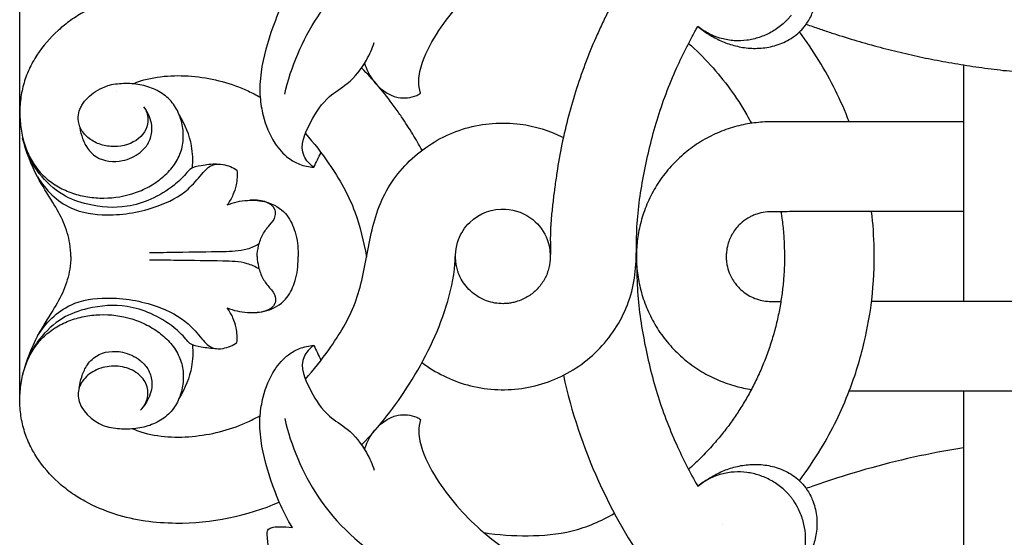
# Model space of a CAD drawing. Units: millimetres. Extents: x 0 to 1341, y -1 to 1157.
# Drawn here: x 455 to 615, y 278 to 362 of the extents above; entities that cross this region are included whole.
import ezdxf

# ---------------------------------------------------------------- set-up
doc = ezdxf.new("R2010")
doc.units = ezdxf.units.MM
doc.header["$MEASUREMENT"] = 0
doc.layers.add('Default', color=7, linetype='Continuous', true_color=0xffffff)
doc.styles.add('Arial', font='arial.ttf')
doc.dimstyles.new('Default', dxfattribs={"dimtxt": 10, "dimasz": 5, "dimexe": 0.5, "dimexo": 0.5, "dimgap": 0.25, "dimtad": 1, "dimtoh": 1, "dimdec": 0, "dimzin": 1, "dimdsep": 46, "dimtxsty": 'Arial', "dimcen": 0.5, "dimazin": 0, "dimtfac": 1, "dimtdec": 4, "dimtix": 1, "dimtmove": 1, "dimatfit": 3, "dimfxl": 1, "dimtolj": 1, "dimtzin": 1, "dimarcsym": 0})

# ---------------------------------------------------------------- blocks, each defined once
blk = doc.blocks.new('*D9')
at = {"layer": 'Default', "color": 0, "lineweight": -2, "transparency": 16777216}
for p, q in [((455.51, 300.55), (455.51, 462.88)), ((460.51, 462.38), (800.51, 462.38)), ((805.51, 300.8), (805.51, 462.88))]:
    blk.add_line(p, q, dxfattribs=at)
at = {"layer": 'Default', "color": 0, "transparency": 16777216}
for points in [[(460.51, 463.22), (460.51, 461.55), (455.51, 462.38)], [(800.51, 461.55), (800.51, 463.22), (805.51, 462.38)]]:
    blk.add_solid(points, dxfattribs=at)
at = {"layer": 'Defpoints', "color": 0, "transparency": 16777216}
for p in [(805.51, 462.38), (455.51, 300.05), (805.51, 300.3)]:
    blk.add_point(p, dxfattribs=at)
at = {"layer": 'Default', "color": 0, "transparency": 16777216, "insert": (630.51, 467.74), "char_height": 10, "attachment_point": 5, "style": 'Arial'}
blk.add_mtext('\\A1;350', dxfattribs=at)

msp = doc.modelspace()

# ---------------------------------------------------------------- linework, layer by layer
at = {"layer": 'Default'}
for points, knots in [([(498.48, 350.18), (499.51, 354.63), (503.39, 364.11), (514.89, 374.74), (528.69, 379.85), (537.76, 379.87), (541.48, 379.39)], [0, 0, 0, 0, 13.699392, 29.93567, 45.491861, 56.741811, 56.741811, 56.741811, 56.741811]), ([(560.06, 378.12), (558.38, 375.93), (556.8, 373.67), (554.3, 369.69), (552.9, 367.33), (551.22, 364.13), (550.2, 362.06), (549.53, 360.63), (548.58, 358.48), (547.98, 357.04), (546.86, 354.11), (546.34, 352.63), (545.38, 349.65), (544.94, 348.15), (544.14, 345.12), (543.79, 343.59), (543.16, 340.53), (542.89, 338.98), (542.54, 336.66), (542.43, 335.89), (542.22, 334.33), (542.12, 333.56), (541.94, 332), (541.85, 331.23), (541.73, 329.9), (541.67, 329.16), (541.62, 328.03), (541.61, 327.65), (541.6, 327.31), (541.59, 326.84), (541.59, 326.53), (541.6, 325.9), (541.6, 325.58), (541.61, 324.95), (541.61, 324.64), (541.59, 323.7), (541.55, 323.07), (541.39, 322.14), (541.32, 321.83), (541.14, 321.23), (541.04, 320.94), (540.65, 320.08), (540.32, 319.55), (539.55, 318.58), (539.11, 318.14), (538.13, 317.4), (537.6, 317.09), (536.71, 316.69), (536.14, 316.48), (535.3, 316.28), (534.63, 316.18), (534.17, 316.16), (533.49, 316.15), (533.03, 316.19), (532.13, 316.34), (531.69, 316.46), (530.83, 316.77), (530.41, 316.96), (529.62, 317.43), (529.24, 317.69), (528.53, 318.3), (528.21, 318.63), (527.62, 319.36), (527.35, 319.75), (526.99, 320.41), (526.77, 320.87), (526.58, 321.38), (526.35, 322.3), (526.28, 322.83), (526.22, 323.35), (526.21, 323.6), (526.19, 323.85)], [0, 0, 0, 0, 7.661298, 7.661298, 13.052692, 15.322596, 17.5925, 19.862404, 19.862404, 24.402212, 24.402212, 28.94202, 28.94202, 33.481828, 33.481828, 38.021636, 38.021636, 42.561444, 42.561444, 44.831348, 44.831348, 47.101252, 47.101252, 49.371156, 49.371156, 50.924695, 51.64106, 52.357425, 53.073789, 53.073789, 54.506519, 54.506519, 55.939249, 55.939249, 57.371979, 57.371979, 60.237439, 60.237439, 61.670168, 61.670168, 63.102898, 63.102898, 65.968358, 65.968358, 68.833817, 68.833817, 71.699277, 71.699277, 73.426341, 74.564737, 75.703132, 76.841528, 76.841528, 79.118319, 79.118319, 81.395111, 81.395111, 83.671902, 83.671902, 85.948693, 85.948693, 88.225485, 88.225485, 90.502276, 90.502276, 91.890412, 92.779067, 93.667723, 94.556378, 94.556378, 95.334164, 95.334164, 95.334164, 95.334164]), ([(565.52, 361.18), (566.1, 360.74), (566.69, 360.32), (567.63, 359.74), (567.95, 359.55), (568.6, 359.2), (568.93, 359.03), (569.95, 358.57), (570.66, 358.31), (572.13, 357.91), (572.9, 357.76), (574.48, 357.62), (575.29, 357.62), (576.94, 357.8), (577.76, 357.98), (579.39, 358.54), (580.2, 358.92), (581.32, 359.69), (581.68, 359.98), (582.19, 360.46), (582.52, 360.79), (582.96, 361.33), (583.62, 362.27), (584.02, 363.09), (584.56, 364.55), (584.75, 365.42), (584.91, 367.15), (584.87, 368), (584.63, 369.62), (584.43, 370.39), (583.91, 371.86), (583.59, 372.55), (582.85, 373.87), (582.43, 374.5), (581.74, 375.38), (581.49, 375.66), (581, 376.21), (580.74, 376.48), (579.95, 377.24), (579.41, 377.72), (578.85, 378.19)], [0, 0, 0, 0, 2.155783, 2.155783, 3.233675, 3.233675, 4.311567, 4.311567, 6.46735, 6.46735, 8.623133, 8.623133, 10.778916, 10.778916, 12.9347, 12.9347, 15.090483, 15.090483, 16.168374, 16.168374, 16.70732, 17.246266, 17.785212, 19.4001, 19.4001, 21.553934, 21.553934, 23.707768, 23.707768, 25.861601, 25.861601, 28.015435, 28.015435, 30.169269, 30.169269, 31.246186, 31.246186, 32.323103, 32.323103, 34.476937, 34.476937, 34.476937, 34.476937]), ([(520.54, 350.34), (520.36, 350.98), (520.09, 352.71), (520.98, 356.32), (524.25, 362.12), (529.49, 368.01), (536.18, 372.88), (542.43, 374.9), (549.28, 374.97), (553.49, 373.12), (555.56, 371.7)], [0, 0, 0, 0, 2.01311, 5.139817, 10.912291, 21.888387, 28.504518, 35.540602, 41.202991, 48.75644, 48.75644, 48.75644, 48.75644]), ([(499.73, 367.91), (499.22, 367.08), (498.01, 364.88), (496.14, 360.21), (494.6, 354.97), (494.34, 350.05), (495.01, 346.11), (496.4, 342.57), (498.69, 339.96), (500.95, 338.68), (502.41, 338.37), (503.2, 338.32)], [0, 0, 0, 0, 2.912376, 7.518551, 15.096502, 19.159173, 22.187181, 27.039675, 30.345455, 32.375661, 34.744737, 34.744737, 34.744737, 34.744737]), ([(470.94, 365.71), (469.25, 365.18), (467.6, 364.49), (465.27, 363.21), (464.51, 362.74), (463.06, 361.71), (462.37, 361.16), (460.39, 359.37), (459.22, 358.02), (457.77, 355.79), (457.34, 355.01), (456.61, 353.4), (456.31, 352.57), (455.84, 350.86), (455.68, 349.99), (455.49, 348.23), (455.46, 347.35), (455.54, 345.59), (455.64, 344.72), (455.97, 343), (456.2, 342.15), (456.81, 340.53), (457.19, 339.74), (458.11, 338.3), (458.64, 337.63), (459.84, 336.44), (460.51, 335.92), (461.93, 335.01), (462.68, 334.64), (464.25, 334.02), (465.07, 333.79), (466.74, 333.45), (467.6, 333.35), (470.19, 333.26), (471.96, 333.48), (474.5, 334.26), (475.33, 334.59), (476.91, 335.41), (477.66, 335.89), (479.03, 336.98), (479.66, 337.59), (480.72, 338.93), (481.16, 339.66), (481.62, 340.82), (481.74, 341.21), (481.92, 342.01), (481.97, 342.41), (482.03, 343.22), (482.03, 343.63), (481.98, 344.43), (481.93, 344.83), (481.69, 346.02), (481.43, 346.79), (480.88, 347.88), (480.66, 348.23), (480.18, 348.9), (479.9, 349.22), (479.3, 349.8), (478.96, 350.06), (478.25, 350.54), (477.87, 350.75), (476.69, 351.31), (475.84, 351.56), (474.1, 351.88), (473.21, 351.94), (471.43, 351.89), (470.54, 351.78), (469.69, 351.55)], [0, 0, 0, 0, 3.57549, 3.57549, 5.363235, 5.363235, 7.150979, 7.150979, 10.726469, 10.726469, 12.514214, 12.514214, 14.301959, 14.301959, 16.089704, 16.089704, 17.877449, 17.877449, 19.665194, 19.665194, 21.452938, 21.452938, 23.240683, 23.240683, 25.028428, 25.028428, 26.816173, 26.816173, 28.603918, 28.603918, 30.391663, 30.391663, 32.179408, 32.179408, 35.754897, 35.754897, 37.542642, 37.542642, 39.330387, 39.330387, 41.118132, 41.118132, 42.905877, 42.905877, 43.799749, 43.799749, 44.693622, 44.693622, 45.587494, 45.587494, 46.481367, 46.481367, 48.269112, 48.269112, 49.162984, 49.162984, 50.056856, 50.056856, 50.950729, 50.950729, 51.844601, 51.844601, 53.632346, 53.632346, 55.420091, 55.420091, 57.207836, 57.207836, 57.207836, 57.207836]), ([(580.69, 363.02), (580.58, 362.88), (580.35, 362.6), (580.11, 362.33), (579.73, 361.94), (579.46, 361.69), (578.63, 361), (578.04, 360.6), (576.8, 359.92), (576.16, 359.64), (574.85, 359.21), (574.18, 359.05), (572.82, 358.87), (572.14, 358.84), (570.76, 358.93), (570.06, 359.05), (569.03, 359.33), (568.69, 359.44), (568.02, 359.71), (567.69, 359.85), (566.72, 360.34), (566.1, 360.74), (565.52, 361.18)], [-17.246266, -17.246266, -17.246266, -17.246266, -16.70732, -16.168374, -16.168374, -15.090483, -15.090483, -12.9347, -12.9347, -10.778916, -10.778916, -8.623133, -8.623133, -6.46735, -6.46735, -4.311567, -4.311567, -3.233675, -3.233675, -2.155783, -2.155783, 0, 0, 0, 0]), ([(583.13, 361.58), (583.5, 361.44), (583.86, 361.31), (584.86, 360.96), (585.49, 360.74), (586.75, 360.31), (587.38, 360.1), (589.29, 359.49), (590.56, 359.1), (592.46, 358.55), (593.09, 358.37), (594.34, 358.02), (594.97, 357.85), (596.83, 357.37), (598.06, 357.07), (600.51, 356.5), (601.74, 356.23), (603.6, 355.85), (604.22, 355.73), (605.48, 355.49), (606.11, 355.38), (607.39, 355.16), (608.04, 355.05), (609.34, 354.84), (610, 354.74), (611.31, 354.55), (611.97, 354.46), (613.29, 354.29), (613.95, 354.2), (615.28, 354.05), (615.94, 353.98), (617.27, 353.85), (617.93, 353.78), (619.26, 353.67), (619.92, 353.62), (621.24, 353.52), (621.9, 353.48), (622.86, 353.42), (623.18, 353.41), (623.82, 353.37), (624.13, 353.36), (625.06, 353.32), (625.68, 353.3), (627.5, 353.24), (628.69, 353.22), (630.54, 353.21), (631.16, 353.21), (632.44, 353.23), (633.08, 353.24), (635.03, 353.28), (636.35, 353.33), (637.71, 353.4), (637.74, 353.4), (637.78, 353.41)], [-103.939621, -103.939621, -103.939621, -103.939621, -102.86734, -102.86734, -101.030424, -101.030424, -99.193507, -99.193507, -95.519673, -95.519673, -93.682756, -93.682756, -91.84584, -91.84584, -88.172006, -88.172006, -84.498172, -84.498172, -82.661256, -82.661256, -80.824339, -80.824339, -78.987422, -78.987422, -77.150505, -77.150505, -75.313589, -75.313589, -73.476672, -73.476672, -71.639755, -71.639755, -69.802838, -69.802838, -67.965921, -67.965921, -66.129005, -66.129005, -65.210546, -65.210546, -64.292088, -64.292088, -62.455171, -62.455171, -58.781337, -58.781337, -56.944421, -56.944421, -55.107504, -55.107504, -51.43367, -51.43367, -51.336809, -51.336809, -51.336809, -51.336809]), ([(520.77, 306.6), (522.98, 304.93), (528.17, 302.34), (537.05, 301.79), (545.62, 304.89), (552.25, 311.16), (555.84, 319.65), (555.35, 328.7), (556.72, 337.45), (558.72, 345.99), (561.8, 354.17), (564.27, 359.01), (565.52, 361.18)], [8.073739, 8.073739, 8.073739, 8.073739, 9, 10, 11, 12, 13, 14, 15, 16, 17, 17.857696, 17.857696, 17.857696, 17.857696]), ([(590.11, 345.7), (588.77, 349.17), (586.29, 354.2), (583.15, 358.82), (582.03, 360.31)], [73.832513, 73.832513, 73.832513, 73.832513, 84.982533, 90.572716, 90.572716, 90.572716, 90.572716]), ([(503.2, 338.32), (502.56, 338.81), (500.48, 340.91), (502.58, 345.78), (505.13, 349.67), (509.15, 352.01), (511.58, 355.13), (512.68, 357.6), (513.01, 358.59)], [0, 0, 0, 0, 2.420396, 8.074768, 13.175853, 16.724389, 21.671564, 24.78705, 24.78705, 24.78705, 24.78705]), ([(564.03, 358.45), (565.28, 357.34), (566.47, 356.17), (568.71, 353.7), (569.77, 352.4), (571.73, 349.7), (572.64, 348.29), (573.73, 346.39), (573.98, 345.93), (574.23, 345.47)], [0, 0, 0, 0, 5.917268, 5.917268, 11.834536, 11.834536, 17.751804, 17.751804, 19.610064, 19.610064, 19.610064, 19.610064]), ([(511.44, 355.23), (511.72, 354.29), (512.88, 351.85), (516.08, 349.31), (519.24, 349.6), (520.33, 350.21), (520.54, 350.34)], [0, 0, 0, 0, 2.945521, 8.030732, 11.052467, 11.774502, 11.774502, 11.774502, 11.774502]), ([(608.64, 354.95), (608.64, 354.68), (608.64, 354.01), (608.64, 353.01), (608.64, 351.98), (608.64, 351.04), (608.64, 350.05), (608.64, 349.09), (608.64, 348.13), (608.64, 347.24), (608.64, 346.47), (608.64, 345.82), (608.64, 345.15), (608.64, 344.29), (608.64, 343.2), (608.64, 342.04), (608.64, 340.82), (608.64, 339.55), (608.64, 338.25), (608.64, 336.47), (608.64, 334.22), (608.64, 332.06), (608.64, 330.17), (608.64, 328.88), (608.64, 327.65), (608.64, 326.9), (608.64, 326.29), (608.64, 325.6), (608.64, 324.69), (608.64, 323.57), (608.64, 322.62), (608.64, 321.68), (608.64, 320.78), (608.64, 319.83), (608.64, 319.04), (608.64, 318.19), (608.64, 317.37), (608.64, 316.75), (608.64, 316.57)], [200.788161, 200.788161, 200.788161, 200.788161, 201.636384, 202.840046, 203.933224, 204.944909, 205.901586, 207.213477, 208.130274, 209.07133, 210.06316, 210.587877, 211.087911, 212.125353, 213.232656, 214.403937, 215.629455, 216.900548, 218.208251, 219.54338, 222.256522, 224.966041, 226.068655, 227.949211, 228.884822, 229.825446, 230.299731, 230.832968, 232.045609, 233.279158, 234.655489, 235.272809, 236.491322, 237.69031, 238.349126, 239.003499, 240.31542, 240.871871, 240.871871, 240.871871, 240.871871]), ([(475.06, 352.35), (477.93, 353.22), (483.99, 353.52), (490.55, 351.78), (493.86, 350.07), (494.5, 349.71)], [0, 0, 0, 0, 1, 2, 2.245443, 2.245443, 2.245443, 2.245443]), ([(520.77, 341.08), (520.29, 341.96), (519.79, 342.83), (518.98, 344.15), (518.36, 345.14), (517.51, 346.43), (515.04, 349.95), (512.87, 352.53), (510.95, 354.48)], [114.508889, 114.508889, 114.508889, 114.508889, 117.661423, 117.661423, 119.438734, 121.216045, 122.993356, 129.858851, 129.858851, 129.858851, 129.858851]), ([(465.13, 347.43), (465.2, 347.66), (465.29, 347.88), (465.51, 348.31), (465.63, 348.52), (466.05, 349.15), (466.39, 349.53), (467.18, 350.24), (467.64, 350.58), (468.62, 351.14), (469.13, 351.38), (469.69, 351.56)], [-19.0571965, -19.0571965, -19.0571965, -19.0571965, -18.9531444, -18.9531444, -18.8501396, -18.8501396, -18.6409449, -18.6409449, -18.4361175, -18.4361175, -18.2276467, -18.2276467, -18.2276467, -18.2276467]), ([(475.66, 348.1), (476.04, 347.51), (476.26, 346.85), (476.28, 346.18), (476.33, 344.98), (475.78, 343.84), (473.72, 342.15), (472.3, 341.68), (470.05, 341.68), (469.32, 341.79), (467.92, 342.24), (467.28, 342.58), (466.2, 343.41), (465.76, 343.91), (465.15, 345), (464.98, 345.59), (464.94, 346.62), (465, 347.06), (465.14, 347.47)], [32.351835, 32.351835, 32.351835, 32.351835, 34.812537, 34.812537, 34.812537, 39.174448, 39.174448, 43.535339, 43.535339, 45.69561, 45.69561, 47.855835, 47.855835, 50.019398, 50.019398, 52.179131, 52.179131, 53.801659, 53.801659, 53.801659, 53.801659]), ([(465.14, 345.15), (465.22, 344.57), (465.5, 343.37), (466.25, 341.5), (468.28, 339.35), (471.89, 338.97), (474.74, 340.36), (476.42, 342.07), (476.99, 343.84), (476.87, 345.99), (476.23, 347.37), (475.63, 348.14)], [0, 0, 0, 0, 1.761935, 3.676809, 5.985019, 10.286668, 13.417245, 15.267548, 17.357438, 18.741164, 21.681607, 21.681607, 21.681607, 21.681607]), ([(483.5, 338.21), (483.61, 339.4), (483.51, 342.41), (482.34, 345.26), (481.39, 346.77)], [0, 0, 0, 0, 3.583977, 8.937083, 8.937083, 8.937083, 8.937083]), ([(501.83, 303.9), (503.21, 305.4), (506.27, 309.33), (510.42, 316.09), (511.89, 324.74), (513.81, 333.78), (519.65, 340.96), (527.67, 345.26), (536.25, 345.9), (541.51, 344.27), (543.71, 343.16)], [-15.696116, -15.696116, -15.696116, -15.696116, -15, -14, -13, -12, -11, -10, -9, -8.172124, -8.172124, -8.172124, -8.172124]), ([(577.43, 345.7), (576.51, 345.7), (574.64, 345.58), (572.31, 345.13), (570.44, 344.57), (568.56, 343.87), (566.26, 342.72), (564.14, 341.25), (562.56, 339.89), (561.07, 338.41), (559.76, 336.79), (558.63, 335.04), (557.65, 333.25), (556.68, 330.94), (555.93, 328.11), (555.56, 325.31), (555.55, 322.53), (555.9, 319.73), (556.63, 316.9), (557.58, 314.59), (558.55, 312.79), (559.66, 311.04), (561.29, 309), (563.19, 307.2), (564.86, 305.94), (566.59, 304.82), (568.41, 303.89), (570.29, 303.17), (572.06, 302.63), (573.38, 302.35), (574.23, 302.22)], [109.674445, 109.674445, 109.674445, 109.674445, 112.424317, 115.302277, 116.784927, 118.287682, 121.353945, 124.478421, 126.053143, 127.635333, 130.78806, 132.35054, 133.904407, 136.954164, 139.910846, 142.752774, 145.490807, 148.322021, 151.272923, 154.318224, 155.866051, 157.431673, 160.58323, 163.740757, 165.313818, 166.871953, 169.942043, 171.447228, 172.928478, 175.505734, 175.505734, 175.505734, 175.505734]), ([(608.64, 345.7), (608.4, 345.7), (607.88, 345.7), (607.1, 345.7), (606.17, 345.7), (605.28, 345.7), (604.39, 345.7), (603.76, 345.7), (603.25, 345.7), (602.52, 345.7), (601.42, 345.7), (599.91, 345.7), (598.75, 345.7), (597.9, 345.7), (597.15, 345.7), (596.16, 345.7), (595, 345.7), (593.89, 345.7), (592.26, 345.7), (591.01, 345.7), (590.13, 345.7)], [76.847784, 76.847784, 76.847784, 76.847784, 77.606341, 78.528789, 79.421394, 80.763984, 81.628495, 82.498861, 82.918904, 83.300717, 84.855663, 86.422938, 87.949301, 88.394942, 89.024541, 90.23176, 91.384465, 92.500825, 93.600417, 96.260196, 96.260196, 96.260196, 96.260196]), ([(501.83, 343.79), (503.23, 342.26), (506.31, 338.24), (510.13, 331.6), (511.26, 326.24), (511.76, 323.74)], [3.303476, 3.303476, 3.303476, 3.303476, 4, 5, 5.854585, 5.854585, 5.854585, 5.854585]), ([(463.77, 323.83), (463.76, 324.53), (463.6, 326.42), (462.71, 329.45), (460.66, 332.95), (457.89, 337.19), (456.54, 340.83), (455.93, 342.98)], [0, 0, 0, 0, 2.079555, 5.674808, 9.366523, 14.184144, 20.875035, 20.875035, 20.875035, 20.875035]), ([(487.43, 338.84), (486.59, 338.84), (485.16, 338.6), (483.25, 338.29), (482.08, 336.8), (480.14, 334.96), (476.93, 333.01), (472.16, 331.55), (467.12, 331.92), (462.08, 333.72), (458.89, 336.75), (457.35, 339.14), (456.85, 340.16)], [0, 0, 0, 0, 2.538177, 4.436748, 5.422579, 8.079341, 12.498016, 16.503667, 22.902377, 27.259312, 32.329389, 35.744321, 35.744321, 35.744321, 35.744321]), ([(458.36, 336.74), (459.66, 334.66), (463.03, 331.24), (470.43, 330.22), (477.04, 331.37), (482.42, 334.04), (484.77, 336.97), (486.54, 338.92), (488.81, 338.83), (490.07, 338.31), (490.73, 337.83)], [0, 0, 0, 0, 7.355978, 13.317848, 21.627081, 27.36141, 30.64538, 33.084431, 34.631414, 37.088417, 37.088417, 37.088417, 37.088417]), ([(490.73, 337.83), (490.8, 337.04), (490.73, 335.65), (490.11, 333.75), (489.51, 332.71), (489.14, 332.2)], [0, 0, 0, 0, 2.390955, 4.086873, 5.969786, 5.969786, 5.969786, 5.969786]), ([(489.14, 332.2), (490.18, 332.62), (492.34, 333.1), (495.74, 332.86), (498.7, 331.15), (500.28, 328.04), (500.66, 325.57), (500.66, 324.1), (500.66, 323.83)], [0, 0, 0, 0, 3.361709, 6.519907, 10.062646, 13.034743, 16.66996, 17.461686, 17.461686, 17.461686, 17.461686]), ([(493.99, 323.83), (494.02, 324.41), (494.2, 325.64), (494.83, 327.44), (495.97, 328.9), (497.04, 330.09), (496.96, 332.66), (494.28, 333.1), (492.83, 332.97)], [0, 0, 0, 0, 1.715041, 3.728896, 5.602166, 7.331338, 8.291495, 12.682254, 12.682254, 12.682254, 12.682254]), ([(510.95, 293.21), (513.85, 296.16), (519.29, 303.21), (524.42, 313.52), (526.24, 321.77), (526.18, 326.26), (529, 330.52), (533.9, 332.23), (538.93, 330.26), (541.25, 326.93), (541.54, 324.79), (541.58, 323.85)], [-116.460846, -116.460846, -116.460846, -116.460846, -104.355013, -90.936555, -83.979844, -79.761892, -76.56083, -70.344964, -65.50908, -61.226949, -58.074585, -58.074585, -58.074585, -58.074585]), ([(579.02, 331.1), (579.06, 330.86), (579.1, 330.61), (579.25, 329.54), (579.35, 328.71), (579.49, 327.05), (579.54, 326.22), (579.58, 325.01), (579.59, 324.61), (579.6, 323.82), (579.6, 323.43), (579.58, 322.29), (579.55, 321.56), (579.48, 320.47), (579.45, 320.1), (579.38, 319.38), (579.35, 319.01), (579.26, 318.27), (579.22, 317.9), (579.11, 317.14), (579.05, 316.76), (578.86, 315.58), (578.71, 314.78), (578.44, 313.56), (578.35, 313.16), (578.15, 312.35), (578.04, 311.95), (577.82, 311.14), (577.7, 310.74), (577.46, 309.94), (577.33, 309.54), (577.07, 308.75), (576.93, 308.36), (576.64, 307.57), (576.49, 307.18), (576.03, 306.02), (575.7, 305.25), (575.01, 303.75), (574.65, 303.02), (574.09, 301.95), (573.9, 301.6), (573.51, 300.91), (573.32, 300.57), (572.73, 299.58), (572.32, 298.94), (571.49, 297.68), (571.06, 297.06), (570.15, 295.82), (569.67, 295.21), (568.92, 294.29), (568.66, 293.98), (568.13, 293.36), (567.86, 293.06), (567.03, 292.14), (566.45, 291.54), (565.26, 290.37), (564.65, 289.79), (564.03, 289.24)], [37.581277, 37.581277, 37.581277, 37.581277, 38.462242, 38.462242, 41.420876, 41.420876, 44.37951, 44.37951, 45.858827, 45.858827, 47.338144, 47.338144, 50.296778, 50.296778, 51.776095, 51.776095, 53.255412, 53.255412, 54.734729, 54.734729, 56.214046, 56.214046, 59.17268, 59.17268, 60.651997, 60.651997, 62.131314, 62.131314, 63.610631, 63.610631, 65.089948, 65.089948, 66.569265, 66.569265, 68.048582, 68.048582, 71.007216, 71.007216, 73.96585, 73.96585, 75.445167, 75.445167, 76.924484, 76.924484, 79.883118, 79.883118, 82.841752, 82.841752, 85.800386, 85.800386, 87.279703, 87.279703, 88.75902, 88.75902, 91.717654, 91.717654, 94.676288, 94.676288, 94.676288, 94.676288]), ([(608.64, 331.13), (608.49, 331.13), (608.35, 331.13), (607.86, 331.13), (607.53, 331.13), (606.54, 331.13), (605.9, 331.13), (604.64, 331.13), (604, 331.13), (602.66, 331.13), (601.96, 331.13), (600.55, 331.13), (599.83, 331.13), (598.68, 331.13), (597.98, 331.13), (596.89, 331.13), (596.24, 331.13), (595.74, 331.13), (595.03, 331.13), (594.55, 331.13), (593.59, 331.13), (593.11, 331.13), (592.16, 331.13), (591.68, 331.13), (590.72, 331.13), (590.24, 331.13), (589.28, 331.13), (588.8, 331.13), (587.36, 331.13), (586.4, 331.12), (584.96, 331.12), (584.49, 331.12), (583.89, 331.12), (583.77, 331.12), (583.53, 331.12), (583.41, 331.12), (583.05, 331.12), (582.81, 331.11), (581.61, 331.11), (580.65, 331.11), (579.22, 331.1), (578.74, 331.1), (578.02, 331.1), (577.78, 331.1), (577.43, 331.1), (577.31, 331.1), (577.07, 331.09), (576.95, 331.08), (576.35, 331.04), (575.88, 330.95), (575.2, 330.76), (574.76, 330.61), (574.06, 330.29), (573.37, 329.9), (572.8, 329.48), (571.95, 328.68), (571.53, 328.15), (570.85, 327.02), (570.59, 326.41), (570.3, 325.36), (570.18, 324.72), (570.14, 323.85), (570.16, 323.16), (570.23, 322.71), (570.35, 322.03), (570.48, 321.59), (570.88, 320.57), (571.36, 319.72), (572.06, 318.86), (572.99, 317.99), (573.64, 317.58), (574.68, 317.02), (575.45, 316.76), (576.63, 316.56), (577.03, 316.52), (577.84, 316.52), (578.24, 316.52), (578.76, 316.53), (578.89, 316.53), (579.01, 316.53)], [100.167309, 100.167309, 100.167309, 100.167309, 100.63473, 100.63473, 101.730624, 101.730624, 103.922413, 103.922413, 106.114203, 106.114203, 108.305992, 108.305992, 110.497781, 110.497781, 111.793183, 112.689571, 113.585958, 114.482346, 114.482346, 116.275122, 116.275122, 118.067897, 118.067897, 119.860673, 119.860673, 121.653448, 121.653448, 123.446224, 123.446224, 127.031775, 127.031775, 128.82455, 128.82455, 129.272744, 129.272744, 129.720938, 129.720938, 130.617326, 130.617326, 134.202877, 134.202877, 135.995652, 135.995652, 136.89204, 136.89204, 137.340234, 137.340234, 137.788428, 137.788428, 139.581203, 139.581203, 140.477591, 141.373979, 142.270367, 144.865116, 144.865116, 148.356253, 148.356253, 151.84739, 151.84739, 154.150354, 155.338527, 156.5267, 157.714873, 157.714873, 160.09122, 160.09122, 163.397084, 164.843913, 166.290741, 167.73757, 167.73757, 170.631227, 170.631227, 172.078055, 172.078055, 173.524884, 173.524884, 173.9766, 173.9766, 173.9766, 173.9766]), ([(582.03, 287.38), (583.28, 289.06), (586.4, 293.7), (590.08, 301.23), (592.61, 309.46), (593.97, 317.19), (594.31, 324.32), (593.98, 329.1), (593.74, 331.13)], [12.333785, 12.333785, 12.333785, 12.333785, 18.610221, 29.094322, 37.393629, 44.402639, 52.625728, 58.76997, 58.76997, 58.76997, 58.76997]), ([(494.32, 325.86), (493.71, 325.51), (491.85, 324.65), (487.27, 324.57), (482.02, 324.49), (478.03, 324.43), (476.52, 324.41)], [0, 0, 0, 0, 2.102652, 6.058826, 13.477406, 18.001362, 18.001362, 18.001362, 18.001362]), ([(463.77, 323.83), (463.76, 323.14), (463.6, 321.25), (462.71, 318.22), (460.66, 314.72), (457.89, 310.48), (456.54, 306.84), (455.93, 304.69)], [0, 0, 0, 0, 2.079555, 5.674808, 9.366523, 14.184144, 20.875035, 20.875035, 20.875035, 20.875035]), ([(494.32, 321.81), (493.71, 322.16), (491.85, 323.02), (487.27, 323.1), (482.02, 323.18), (478.03, 323.23), (476.52, 323.25)], [0, 0, 0, 0, 2.102652, 6.058826, 13.477406, 18.001362, 18.001362, 18.001362, 18.001362]), ([(489.14, 315.47), (490.18, 315.05), (492.34, 314.57), (495.74, 314.81), (498.7, 316.52), (500.28, 319.63), (500.66, 322.09), (500.66, 323.57), (500.66, 323.83)], [0, 0, 0, 0, 3.361709, 6.519907, 10.062646, 13.034743, 16.66996, 17.461686, 17.461686, 17.461686, 17.461686]), ([(493.99, 323.83), (494.02, 323.26), (494.2, 322.03), (494.83, 320.23), (495.97, 318.77), (497.04, 317.57), (496.96, 315.01), (494.28, 314.56), (492.83, 314.7)], [0, 0, 0, 0, 1.715041, 3.728896, 5.602166, 7.331338, 8.291495, 12.682254, 12.682254, 12.682254, 12.682254]), ([(555.55, 324.18), (555.62, 322.53), (555.61, 317.84), (556.66, 310.21), (558.74, 301.52), (561.76, 293.61), (564.25, 288.73), (565.52, 286.51)], [-5.550682, -5.550682, -5.550682, -5.550682, -5, -4, -3, -2, -1.130666, -1.130666, -1.130666, -1.130666]), ([(458.36, 310.93), (459.66, 313.01), (463.03, 316.43), (470.43, 317.44), (477.04, 316.3), (482.42, 313.63), (484.77, 310.7), (486.54, 308.75), (488.81, 308.84), (490.07, 309.36), (490.73, 309.84)], [0, 0, 0, 0, 7.355978, 13.317848, 21.627081, 27.36141, 30.64538, 33.084431, 34.631414, 37.088417, 37.088417, 37.088417, 37.088417]), ([(593.74, 316.57), (594.3, 316.57), (594.86, 316.57), (596.21, 316.58), (597, 316.58), (598.18, 316.58), (598.57, 316.58), (599.35, 316.58), (599.74, 316.58), (600.9, 316.58), (601.66, 316.58), (602.77, 316.58), (603.14, 316.58), (603.87, 316.57), (604.23, 316.57), (604.96, 316.57), (605.32, 316.57), (606.05, 316.57), (606.42, 316.57), (607.16, 316.57), (607.54, 316.57), (608.12, 316.57), (608.52, 316.57), (609.05, 316.56), (609.75, 316.56), (610.19, 316.56), (610.86, 316.56), (611.31, 316.56), (612.66, 316.56), (613.57, 316.56), (615.38, 316.56), (616.29, 316.56), (618.1, 316.56), (619.01, 316.56), (620.82, 316.56), (621.72, 316.56), (623.53, 316.56), (624.43, 316.56), (626.22, 316.56), (627.11, 316.56), (628.4, 316.56), (629.24, 316.56), (630.45, 316.56), (631.84, 316.56), (632.83, 316.56), (633.69, 316.56), (633.95, 316.56), (634.47, 316.56), (634.74, 316.56), (635.54, 316.56), (636.09, 316.56), (637.02, 316.56), (637.4, 316.56), (637.78, 316.56)], [-118.943392, -118.943392, -118.943392, -118.943392, -116.909668, -116.909668, -114.016011, -114.016011, -112.569183, -112.569183, -111.122354, -111.122354, -108.228697, -108.228697, -106.781869, -106.781869, -105.335041, -105.335041, -103.888212, -103.888212, -102.441384, -102.441384, -100.994555, -100.994555, -100.229715, -99.547727, -98.865739, -98.183751, -98.183751, -96.819774, -96.819774, -94.091822, -94.091822, -91.36387, -91.36387, -88.635917, -88.635917, -85.907965, -85.907965, -83.180012, -83.180012, -80.45206, -80.45206, -79.088084, -77.724107, -76.360131, -74.345869, -74.345869, -73.501309, -73.501309, -72.65675, -72.65675, -70.967631, -70.967631, -69.817377, -69.817377, -69.817377, -69.817377]), ([(487.43, 308.83), (486.59, 308.83), (485.16, 309.07), (483.25, 309.38), (482.08, 310.87), (480.14, 312.71), (476.93, 314.65), (472.16, 316.12), (467.12, 315.75), (462.08, 313.95), (458.89, 310.92), (457.35, 308.53), (456.85, 307.51)], [0, 0, 0, 0, 2.538177, 4.436748, 5.422579, 8.079341, 12.498016, 16.503667, 22.902377, 27.259312, 32.329389, 35.744321, 35.744321, 35.744321, 35.744321]), ([(490.73, 309.84), (490.8, 310.63), (490.73, 312.02), (490.11, 313.92), (489.51, 314.96), (489.14, 315.47)], [0, 0, 0, 0, 2.390955, 4.086873, 5.969786, 5.969786, 5.969786, 5.969786]), ([(470.94, 281.98), (469.25, 282.51), (467.6, 283.2), (465.27, 284.48), (464.51, 284.95), (463.06, 285.98), (462.37, 286.54), (460.39, 288.32), (459.22, 289.67), (457.77, 291.9), (457.34, 292.68), (456.61, 294.29), (456.31, 295.13), (455.84, 296.83), (455.68, 297.7), (455.49, 299.46), (455.46, 300.34), (455.54, 302.1), (455.64, 302.97), (455.97, 304.69), (456.2, 305.54), (456.81, 307.16), (457.19, 307.95), (458.11, 309.4), (458.64, 310.06), (459.84, 311.25), (460.51, 311.77), (461.93, 312.68), (462.68, 313.05), (464.25, 313.67), (465.07, 313.91), (466.74, 314.24), (467.6, 314.34), (470.19, 314.43), (471.96, 314.21), (474.5, 313.43), (475.33, 313.1), (476.91, 312.28), (477.66, 311.81), (479.03, 310.72), (479.66, 310.1), (480.72, 308.76), (481.16, 308.03), (481.62, 306.87), (481.74, 306.48), (481.92, 305.68), (481.97, 305.28), (482.03, 304.47), (482.03, 304.06), (481.98, 303.26), (481.93, 302.86), (481.69, 301.67), (481.43, 300.9), (480.88, 299.81), (480.66, 299.46), (480.18, 298.79), (479.9, 298.47), (479.3, 297.89), (478.96, 297.63), (478.25, 297.15), (477.87, 296.94), (476.69, 296.39), (475.84, 296.13), (474.1, 295.81), (473.21, 295.75), (471.43, 295.8), (470.54, 295.91), (469.69, 296.14)], [0, 0, 0, 0, 3.57549, 3.57549, 5.363235, 5.363235, 7.150979, 7.150979, 10.726469, 10.726469, 12.514214, 12.514214, 14.301959, 14.301959, 16.089704, 16.089704, 17.877449, 17.877449, 19.665194, 19.665194, 21.452938, 21.452938, 23.240683, 23.240683, 25.028428, 25.028428, 26.816173, 26.816173, 28.603918, 28.603918, 30.391663, 30.391663, 32.179408, 32.179408, 35.754897, 35.754897, 37.542642, 37.542642, 39.330387, 39.330387, 41.118132, 41.118132, 42.905877, 42.905877, 43.799749, 43.799749, 44.693622, 44.693622, 45.587494, 45.587494, 46.481367, 46.481367, 48.269112, 48.269112, 49.162984, 49.162984, 50.056856, 50.056856, 50.950729, 50.950729, 51.844601, 51.844601, 53.632346, 53.632346, 55.420091, 55.420091, 57.207836, 57.207836, 57.207836, 57.207836]), ([(465.14, 302.52), (465.22, 303.1), (465.5, 304.3), (466.25, 306.16), (468.28, 308.32), (471.89, 308.7), (474.74, 307.31), (476.42, 305.59), (476.99, 303.83), (476.87, 301.68), (476.23, 300.3), (475.63, 299.53)], [0, 0, 0, 0, 1.761935, 3.676809, 5.985019, 10.286668, 13.417245, 15.267548, 17.357438, 18.741164, 21.681607, 21.681607, 21.681607, 21.681607]), ([(483.5, 309.46), (483.61, 308.27), (483.51, 305.26), (482.34, 302.41), (481.39, 300.9)], [0, 0, 0, 0, 3.583977, 8.937083, 8.937083, 8.937083, 8.937083]), ([(499.73, 279.78), (499.22, 280.61), (498.01, 282.81), (496.14, 287.48), (494.6, 292.72), (494.34, 297.65), (495.01, 301.58), (496.4, 305.12), (498.69, 307.73), (500.95, 309.01), (502.41, 309.32), (503.2, 309.37)], [0, 0, 0, 0, 2.912376, 7.518551, 15.096502, 19.159173, 22.187181, 27.039675, 30.345455, 32.375661, 34.744737, 34.744737, 34.744737, 34.744737]), ([(503.2, 309.37), (502.56, 308.88), (500.48, 306.78), (502.58, 301.91), (505.13, 298.02), (509.15, 295.68), (511.58, 292.56), (512.68, 290.09), (513.01, 289.11)], [0, 0, 0, 0, 2.420396, 8.074768, 13.175853, 16.724389, 21.671564, 24.78705, 24.78705, 24.78705, 24.78705]), ([(475.07, 298.85), (475.37, 299.15), (475.62, 299.49), (476, 300.19), (476.14, 300.56), (476.29, 301.32), (476.3, 301.7), (476.21, 302.46), (476.11, 302.83), (475.78, 303.53), (475.56, 303.87), (475.15, 304.33), (475.01, 304.48), (474.69, 304.75), (474.52, 304.88), (473.97, 305.24), (473.57, 305.45), (472.71, 305.76), (472.26, 305.88), (471.32, 306.01), (470.84, 306.03), (469.88, 305.97), (469.41, 305.89), (468.49, 305.65), (468.05, 305.48), (467.24, 305.06), (466.86, 304.81), (466.2, 304.24), (465.91, 303.93), (465.44, 303.25), (465.26, 302.89), (465.02, 302.15), (464.95, 301.77), (464.95, 301.01), (465.01, 300.63), (465.13, 300.26)], [0, 0, 0, 0, 1.581398, 1.581398, 3.162797, 3.162797, 4.744195, 4.744195, 6.325594, 6.325594, 7.906992, 7.906992, 8.697692, 8.697692, 9.488391, 9.488391, 11.069789, 11.069789, 12.651188, 12.651188, 14.232586, 14.232586, 15.813985, 15.813985, 17.395383, 17.395383, 18.976782, 18.976782, 20.55818, 20.55818, 22.139578, 22.139578, 23.720977, 23.720977, 25.302375, 25.302375, 25.302375, 25.302375]), ([(543.71, 304.53), (545, 298.62), (549.12, 286.25), (555.86, 275.05), (560.06, 269.57)], [-38.882553, -38.882553, -38.882553, -38.882553, -20.723378, 0, 0, 0, 0]), ([(590.11, 301.99), (590.23, 301.99), (590.85, 301.99), (591.93, 301.99), (593.35, 301.99), (594.7, 301.99), (596.06, 301.99), (597.46, 301.99), (598.86, 301.99), (600.17, 301.99), (601.33, 301.99), (602.37, 301.99), (603.31, 301.99), (604.3, 301.99), (605.25, 301.99), (606.22, 301.99), (607.1, 301.99), (607.88, 301.99), (608.52, 301.99), (609.19, 301.99), (610.06, 301.99), (611.15, 301.99), (612.31, 301.99), (613.53, 301.99), (614.79, 301.99), (616.09, 301.99), (617.87, 301.99), (620.12, 301.99), (622.29, 301.99), (624.17, 301.99), (625.47, 301.99), (626.69, 301.99), (627.44, 301.99), (628.06, 301.99), (628.75, 301.99), (629.65, 301.99), (630.78, 301.99), (631.72, 301.99), (632.67, 301.99), (633.57, 301.99), (634.51, 301.99), (635.31, 301.99), (636.15, 301.99), (636.98, 301.99), (637.6, 301.99), (637.78, 301.99)], [191.423849, 191.423849, 191.423849, 191.423849, 191.794289, 193.270693, 194.693531, 196.058318, 197.344575, 198.785758, 200.294455, 201.636384, 202.840046, 203.933224, 204.944909, 205.901586, 207.213477, 208.130274, 209.07133, 210.06316, 210.587877, 211.087911, 212.125353, 213.232656, 214.403937, 215.629455, 216.900548, 218.208251, 219.54338, 222.256522, 224.966041, 226.068655, 227.949211, 228.884822, 229.825446, 230.299731, 230.832968, 232.045609, 233.279158, 234.655489, 235.272809, 236.491322, 237.69031, 238.349126, 239.003499, 240.31542, 240.872907, 240.872907, 240.872907, 240.872907]), ([(608.64, 301.99), (608.64, 301.83), (608.64, 301.33), (608.64, 300.5), (608.64, 299.69), (608.64, 298.93), (608.64, 298.19), (608.64, 297.44), (608.64, 296.82), (608.64, 296.22), (608.64, 295.48), (608.64, 294.57), (608.64, 293.65), (608.64, 292.73), (608.64, 291.94), (608.64, 291.21), (608.64, 290.3), (608.64, 289.11), (608.64, 287.72), (608.64, 286.59), (608.64, 285.18), (608.64, 284.22), (608.64, 283.47)], [255.561529, 255.561529, 255.561529, 255.561529, 256.05241, 257.185029, 258.271822, 258.838038, 259.801726, 260.858106, 261.392073, 261.87084, 262.810994, 263.765306, 264.722312, 265.669185, 266.59348, 267.129533, 267.894031, 269.347768, 270.729438, 272.074204, 272.743573, 274.973952, 274.973952, 274.973952, 274.973952]), ([(475.1, 295.32), (477.99, 294.46), (484.08, 294.18), (490.63, 295.95), (493.89, 297.64), (494.5, 297.98)], [-19, -19, -19, -19, -18, -17, -16.765851, -16.765851, -16.765851, -16.765851]), ([(498.48, 297.52), (499.51, 293.07), (503.39, 283.58), (514.89, 272.95), (528.69, 267.84), (537.76, 267.82), (541.48, 268.3)], [0, 0, 0, 0, 13.699392, 29.93567, 45.491861, 56.741811, 56.741811, 56.741811, 56.741811]), ([(511.44, 292.46), (511.72, 293.4), (512.88, 295.84), (516.08, 298.38), (519.24, 298.09), (520.33, 297.49), (520.54, 297.35)], [0, 0, 0, 0, 2.945521, 8.030732, 11.052467, 11.774502, 11.774502, 11.774502, 11.774502]), ([(520.54, 297.35), (520.36, 296.71), (520.09, 294.99), (520.98, 291.38), (524.25, 285.57), (529.49, 279.69), (536.18, 274.81), (542.43, 272.79), (549.28, 272.72), (553.49, 274.57), (555.56, 275.99)], [0, 0, 0, 0, 2.01311, 5.139817, 10.912291, 21.888387, 28.504518, 35.540602, 41.202991, 48.75644, 48.75644, 48.75644, 48.75644]), ([(608.64, 292.74), (608.24, 292.68), (607.84, 292.61), (604.8, 292.1), (602.19, 291.58), (594.39, 289.79), (589.26, 288.29), (583.86, 286.38), (583.5, 286.25), (583.13, 286.11)], [-37.863919, -37.863919, -37.863919, -37.863919, -36.738336, -36.738336, -29.390669, -29.390669, -14.695334, -14.695334, -13.623074, -13.623074, -13.623074, -13.623074]), ([(565.52, 286.51), (566.1, 286.95), (566.69, 287.37), (567.63, 287.96), (567.95, 288.14), (568.6, 288.49), (568.93, 288.66), (569.95, 289.12), (570.66, 289.38), (572.13, 289.78), (572.9, 289.93), (574.48, 290.07), (575.29, 290.07), (576.94, 289.89), (577.76, 289.72), (579.39, 289.16), (580.2, 288.77), (581.32, 288), (581.68, 287.71), (582.19, 287.23), (582.52, 286.9), (582.96, 286.36), (583.62, 285.42), (584.02, 284.6), (584.56, 283.14), (584.75, 282.27), (584.91, 280.54), (584.87, 279.69), (584.63, 278.07), (584.43, 277.3), (583.91, 275.83), (583.59, 275.14), (582.85, 273.82), (582.43, 273.19), (581.74, 272.31), (581.49, 272.03), (581, 271.48), (580.74, 271.22), (579.95, 270.45), (579.41, 269.97), (578.85, 269.51)], [0, 0, 0, 0, 2.155783, 2.155783, 3.233675, 3.233675, 4.311567, 4.311567, 6.46735, 6.46735, 8.623133, 8.623133, 10.778916, 10.778916, 12.9347, 12.9347, 15.090483, 15.090483, 16.168374, 16.168374, 16.70732, 17.246266, 17.785212, 19.4001, 19.4001, 21.553934, 21.553934, 23.707768, 23.707768, 25.861601, 25.861601, 28.015435, 28.015435, 30.169269, 30.169269, 31.246186, 31.246186, 32.323103, 32.323103, 34.476937, 34.476937, 34.476937, 34.476937]), ([(580.69, 284.67), (580.58, 284.81), (580.35, 285.09), (580.11, 285.36), (579.73, 285.75), (579.46, 286), (578.63, 286.69), (578.04, 287.09), (576.8, 287.77), (576.16, 288.05), (574.85, 288.49), (574.18, 288.64), (572.82, 288.82), (572.14, 288.85), (570.76, 288.76), (570.06, 288.64), (569.03, 288.36), (568.69, 288.25), (568.02, 287.99), (567.69, 287.84), (566.72, 287.35), (566.1, 286.95), (565.52, 286.51)], [-17.246266, -17.246266, -17.246266, -17.246266, -16.70732, -16.168374, -16.168374, -15.090483, -15.090483, -12.9347, -12.9347, -10.778916, -10.778916, -8.623133, -8.623133, -6.46735, -6.46735, -4.311567, -4.311567, -3.233675, -3.233675, -2.155783, -2.155783, 0, 0, 0, 0]), ([(580.69, 284.67), (580.8, 284.52), (581.23, 283.93), (581.6, 283.3), (582.15, 282.17), (582.4, 281.5), (582.77, 280.13), (582.89, 279.45), (582.99, 278.08), (582.98, 277.4), (582.83, 276.06), (582.69, 275.4), (582.28, 274.08), (582, 273.43), (581.48, 272.49), (581.29, 272.19), (580.87, 271.59), (580.65, 271.31), (579.93, 270.48), (579.41, 269.98), (578.85, 269.51)], [17.246266, 17.246266, 17.246266, 17.246266, 17.785212, 19.4001, 19.4001, 21.553934, 21.553934, 23.707768, 23.707768, 25.861601, 25.861601, 28.015435, 28.015435, 30.169269, 30.169269, 31.246186, 31.246186, 32.323103, 32.323103, 34.476937, 34.476937, 34.476937, 34.476937]), ([(470.94, 281.98), (474.11, 280.99), (483.26, 279.78), (492.34, 281.65), (497.6, 283.92)], [-159.501475, -159.501475, -159.501475, -159.501475, -149.627955, -132.611255, -132.611255, -132.611255, -132.611255]), ([(530.79, 278.96), (533.17, 278.58), (537.97, 278.29), (545.29, 278.87), (549.86, 280.85), (551.99, 282.1)], [0, 0, 0, 0, 7.210719, 14.403377, 21.829459, 21.829459, 21.829459, 21.829459]), ([(500.08, 268.86), (499.47, 269.67), (497.93, 272.02), (496.03, 275.25), (495.66, 277.98), (495.6, 279.38), (496.49, 279.91), (497.87, 279.9), (499.03, 279.9), (499.73, 279.78)], [0, 0, 0, 0, 3.049434, 8.48465, 10.757091, 11.637151, 12.252932, 13.597361, 15.725138, 15.725138, 15.725138, 15.725138])]:
    msp.add_open_spline(points, degree=3, knots=knots, dxfattribs=at)
for points in [[(473.83, 351.87), (474.25, 352.04), (474.68, 352.21), (475.1, 352.37)], [(471.12, 350.64), (471.12, 350.64), (471.12, 350.64), (471.12, 350.64)], [(590.13, 345.7), (586.34, 345.7), (581.86, 345.7), (577.43, 345.7)], [(503.2, 338.32), (503.59, 339.12), (503.98, 339.92), (504.36, 340.72)], [(503.2, 309.37), (503.59, 308.57), (503.98, 307.77), (504.36, 306.97)], [(465.13, 300.26), (465.84, 298.07), (467.99, 296.68), (469.69, 296.14)], [(471.12, 297.05), (471.12, 297.05), (471.12, 297.05), (471.12, 297.05)], [(473.83, 295.82), (474.25, 295.65), (474.68, 295.48), (475.1, 295.32)], [(608.64, 283.47), (608.64, 279.69), (608.64, 275.21), (608.64, 270.77)], [(569.51, 280.3), (569.5, 280.3), (569.5, 280.3), (569.49, 280.3)]]:
    msp.add_open_spline(points, degree=3, dxfattribs=at)

# ---------------------------------------------------------------- dimensions: what is measured, and where the dimension line sits
dim = msp.add_linear_dim(base=(805.51, 462.38), p1=(455.51, 300.05), p2=(805.51, 300.3), dimstyle='Default', dxfattribs=at)
dim.commit()
dim.dimension.update_dxf_attribs({"geometry": '*D9', "text_midpoint": (630.51, 467.74)})

doc.saveas('drawing.dxf')
